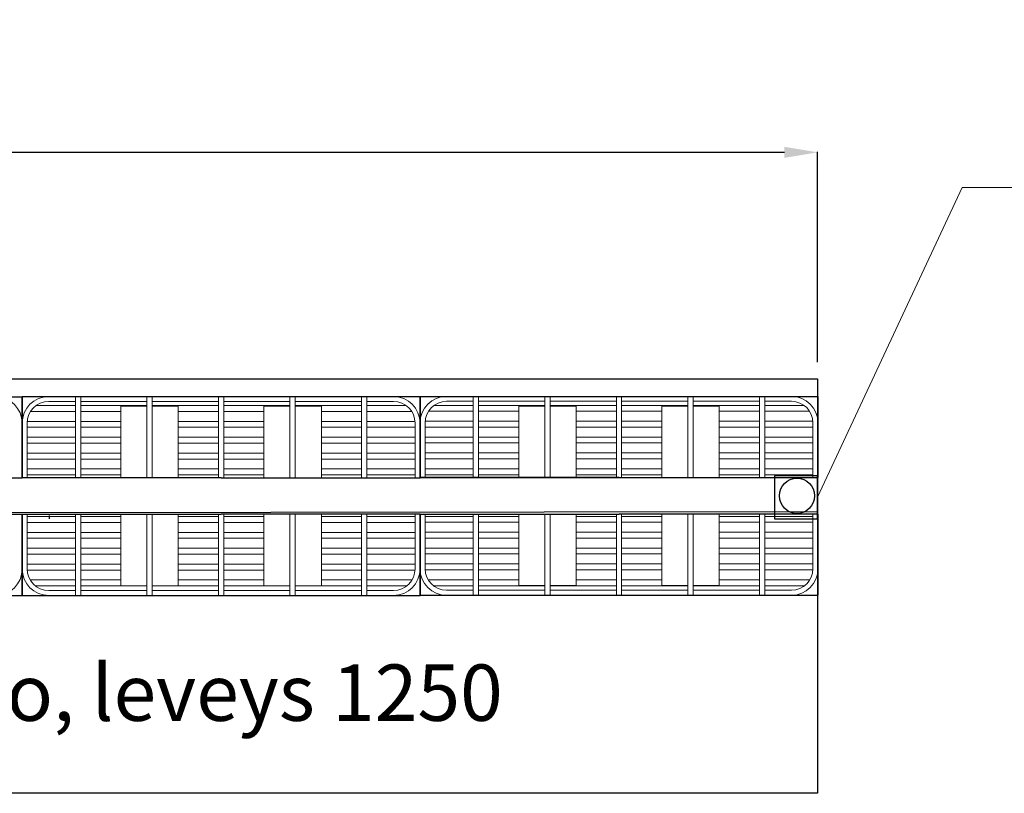
# Model space of a CAD drawing. Units: inches. Extents: x -123563 to 2255021728, y 22526 to 64473.
# Drawn here: x -100937 to -97967, y 55276 to 57609 of the extents above; entities that cross this region are included whole.
import ezdxf

# ---------------------------------------------------------------- set-up
doc = ezdxf.new("R2010")
doc.units = ezdxf.units.IN
doc.header["$LTSCALE"] = 0.2
doc.header["$MEASUREMENT"] = 0
doc.layers.add('Modul', color=251, linetype='Continuous', lineweight=18)
doc.layers.add('Mått', color=7, linetype='Continuous')
doc.layers.add('Text Beskrivande', color=7, linetype='Continuous')
doc.styles.add('ARIAL', font='arialbd.ttf')
doc.styles.get("Standard").update_dxf_attribs({"font": 'simplex.shx'})
doc.dimstyles.new('ISO-25', dxfattribs={"dimtxt": 2.5, "dimasz": 2.5, "dimexe": 1.25, "dimexo": 0.625, "dimtad": 1, "dimtxsty": 'Standard', "dimcen": 2.5, "dimadec": 0, "dimazin": 0, "dimtfac": 1, "dimtmove": 0, "dimatfit": 3, "dimfxl": 1, "dimarcsym": 0})

# ---------------------------------------------------------------- blocks, each defined once
blk = doc.blocks.new('*D52')
at = {"color": 0, "lineweight": -2, "transparency": 16777216}
for p, q in [((-104530.5, 56575.8), (-104530.5, 57210.4)), ((-104430.5, 57209.1), (-98630.5, 57209.1)), ((-98530.5, 56575.8), (-98530.5, 57210.4))]:
    blk.add_line(p, q, dxfattribs=at)
at = {"color": 0, "transparency": 16777216}
for points in [[(-104430.5, 57225.8), (-104430.5, 57192.4), (-104530.5, 57209.1)], [(-98630.5, 57225.8), (-98630.5, 57192.4), (-98530.5, 57209.1)]]:
    blk.add_solid(points, dxfattribs=at)
at = {"layer": 'Defpoints', "color": 0, "transparency": 16777216}
for p in [(-98530.5, 57209.1), (-104530.5, 56525.8), (-98530.5, 56525.8)]:
    blk.add_point(p, dxfattribs=at)
at = {"color": 0, "transparency": 16777216, "insert": (-101530.5, 57412.3), "char_height": 300, "width": 914.664, "attachment_point": 5, "style": 'ARIAL'}
blk.add_mtext('6000', dxfattribs=at)

msp = doc.modelspace()

# ---------------------------------------------------------------- linework, layer by layer
msp.add_line((-104530.529, 56525.794), (-98530.529, 56525.794))
at = {"color": 5}
for p, q in [((-102129.388, 56472.02), (-100929.388, 56472.02)), ((-100929.388, 56227.551), (-100929.388, 56472.551)), ((-100929.388, 56472.551), (-99729.388, 56472.551)), ((-100929.388, 56472.551), (-100929.388, 56227.551)), ((-100929.388, 56227.02), (-100929.388, 56472.02)), ((-100929.388, 56472.02), (-100929.388, 56227.02)), ((-99729.388, 56228.082), (-99729.388, 56473.082)), ((-99729.388, 56473.082), (-98529.388, 56473.082)), ((-99729.388, 56473.082), (-99729.388, 56228.082)), ((-99729.388, 56227.551), (-99729.388, 56472.551)), ((-99729.388, 56472.551), (-99729.388, 56227.551)), ((-98529.388, 56228.082), (-98529.388, 56473.082)), ((-98529.388, 56473.082), (-98529.388, 56228.082)), ((-104529.388, 56225.958), (-98530.529, 56228.613)), ((-98530.529, 56125.099), (-104529.388, 56115.958)), ((-100929.388, 56117.551), (-100929.388, 55872.551)), ((-100929.388, 55872.551), (-100929.388, 56117.551)), ((-100929.388, 56117.02), (-100929.388, 55872.02)), ((-100929.388, 55872.02), (-100929.388, 56117.02)), ((-99729.388, 56118.082), (-99729.388, 55873.082)), ((-99729.388, 55873.082), (-99729.388, 56118.082)), ((-99729.388, 56117.551), (-99729.388, 55872.551)), ((-99729.388, 55872.551), (-99729.388, 56117.551)), ((-98529.388, 56118.082), (-98529.388, 55873.082)), ((-98529.388, 55873.082), (-98529.388, 56118.082)), ((-102129.388, 55872.02), (-100929.388, 55872.02)), ((-100929.388, 55872.551), (-99729.388, 55872.551)), ((-99729.388, 55873.082), (-98529.388, 55873.082))]:
    msp.add_line(p, q, dxfattribs=at)
at = {"color": 7}
for p, q in [((-101529.388, 56227.02), (-100929.388, 56227.02)), ((-100329.388, 56227.551), (-100929.388, 56227.551)), ((-100329.388, 56227.551), (-99729.388, 56227.551)), ((-99129.388, 56228.082), (-99729.388, 56228.082)), ((-99129.388, 56228.082), (-98529.388, 56228.082)), ((-100929.388, 56117.02), (-101529.388, 56117.02)), ((-100929.388, 56117.551), (-100329.388, 56117.551)), ((-100329.388, 56117.551), (-100329.388, 56117.551)), ((-99729.388, 56117.551), (-100329.388, 56117.551)), ((-100329.388, 56117.551), (-100329.388, 56117.551)), ((-99729.388, 56118.082), (-99129.388, 56118.082)), ((-99129.388, 56118.082), (-99129.388, 56118.082)), ((-98529.388, 56118.082), (-99129.388, 56118.082)), ((-99129.388, 56118.082), (-99129.388, 56118.082))]:
    msp.add_line(p, q, dxfattribs=at)
at = {"layer": 'Modul', "color": 0, "lineweight": 5}
for p, q in [((-100768.822, 56227.551), (-100768.822, 56472.551)), ((-100752.822, 56227.551), (-100752.822, 56472.551)), ((-100553.105, 56227.551), (-100553.105, 56472.551)), ((-100537.105, 56227.551), (-100537.105, 56472.551)), ((-100337.388, 56227.551), (-100337.388, 56472.551)), ((-100321.388, 56227.551), (-100321.388, 56472.551)), ((-100121.671, 56227.551), (-100121.671, 56472.551)), ((-100105.671, 56227.551), (-100105.671, 56472.551)), ((-99905.954, 56227.551), (-99905.954, 56472.551)), ((-99889.954, 56227.551), (-99889.954, 56472.551)), ((-99568.822, 56228.082), (-99568.822, 56473.082)), ((-99552.822, 56228.082), (-99552.822, 56473.082)), ((-99353.105, 56228.082), (-99353.105, 56473.082)), ((-99337.105, 56228.082), (-99337.105, 56473.082)), ((-99137.388, 56228.082), (-99137.388, 56473.082)), ((-99121.388, 56228.082), (-99121.388, 56473.082)), ((-98921.671, 56228.082), (-98921.671, 56473.082)), ((-98905.671, 56228.082), (-98905.671, 56473.082)), ((-98705.954, 56228.082), (-98705.954, 56473.082)), ((-98689.954, 56228.082), (-98689.954, 56473.082)), ((-100768.822, 55872.551), (-100768.822, 56117.551)), ((-100752.822, 55872.551), (-100752.822, 56117.551)), ((-100553.105, 55872.551), (-100553.105, 56117.551)), ((-100537.105, 55872.551), (-100537.105, 56117.551)), ((-100337.388, 55872.551), (-100337.388, 56117.551)), ((-100321.388, 55872.551), (-100321.388, 56117.551)), ((-100121.671, 55872.551), (-100121.671, 56117.551)), ((-100105.671, 55872.551), (-100105.671, 56117.551)), ((-99905.954, 55872.551), (-99905.954, 56117.551)), ((-99889.954, 55872.551), (-99889.954, 56117.551)), ((-99568.822, 55873.082), (-99568.822, 56118.082)), ((-99552.822, 55873.082), (-99552.822, 56118.082)), ((-99353.105, 55873.082), (-99353.105, 56118.082)), ((-99337.105, 55873.082), (-99337.105, 56118.082)), ((-99137.388, 55873.082), (-99137.388, 56118.082)), ((-99121.388, 55873.082), (-99121.388, 56118.082)), ((-98921.671, 55873.082), (-98921.671, 56118.082)), ((-98905.671, 55873.082), (-98905.671, 56118.082)), ((-98705.954, 55873.082), (-98705.954, 56118.082)), ((-98689.954, 55873.082), (-98689.954, 56118.082))]:
    msp.add_line(p, q, dxfattribs=at)
at = {"layer": 'Modul', "lineweight": 9}
for p, q in [((-100904.181, 56427.518), (-100768.822, 56427.518)), ((-100887.317, 56445.338), (-100768.822, 56445.338)), ((-100752.822, 56445.338), (-100553.105, 56445.338)), ((-100752.822, 56427.518), (-100631.675, 56427.518)), ((-100537.105, 56445.338), (-100337.388, 56445.338)), ((-100458.534, 56427.518), (-100337.388, 56427.518)), ((-100121.671, 56445.338), (-100321.388, 56445.338)), ((-100200.241, 56427.518), (-100321.388, 56427.518)), ((-99905.954, 56445.338), (-100105.671, 56445.338)), ((-99905.954, 56427.518), (-100027.1, 56427.518)), ((-99771.459, 56445.338), (-99889.954, 56445.338)), ((-99754.594, 56427.518), (-99889.954, 56427.518)), ((-99704.181, 56428.049), (-99568.822, 56428.049)), ((-99687.317, 56445.869), (-99568.822, 56445.869)), ((-99552.822, 56445.869), (-99353.105, 56445.869)), ((-99552.822, 56428.049), (-99431.675, 56428.049)), ((-99337.105, 56445.869), (-99137.388, 56445.869)), ((-99258.534, 56428.049), (-99137.388, 56428.049)), ((-98921.671, 56445.869), (-99121.388, 56445.869)), ((-99000.241, 56428.049), (-99121.388, 56428.049)), ((-98705.954, 56445.869), (-98905.671, 56445.869)), ((-98705.954, 56428.049), (-98827.1, 56428.049)), ((-98571.459, 56445.869), (-98689.954, 56445.869)), ((-98554.594, 56428.049), (-98689.954, 56428.049)), ((-100914.198, 56397.518), (-100768.822, 56397.518)), ((-100752.822, 56397.518), (-100631.675, 56397.518)), ((-100458.534, 56397.518), (-100337.388, 56397.518)), ((-100200.241, 56397.518), (-100321.388, 56397.518)), ((-99905.954, 56397.518), (-100027.1, 56397.518)), ((-99744.578, 56397.518), (-99889.954, 56397.518)), ((-99714.198, 56398.049), (-99568.822, 56398.049)), ((-99552.822, 56398.049), (-99431.675, 56398.049)), ((-99258.534, 56398.049), (-99137.388, 56398.049)), ((-99000.241, 56398.049), (-99121.388, 56398.049)), ((-98705.954, 56398.049), (-98827.1, 56398.049)), ((-98544.578, 56398.049), (-98689.954, 56398.049)), ((-100914.388, 56379.698), (-100768.822, 56379.698)), ((-100752.822, 56379.698), (-100631.675, 56379.698)), ((-100458.534, 56379.698), (-100337.388, 56379.698)), ((-100200.241, 56379.698), (-100321.388, 56379.698)), ((-99905.954, 56379.698), (-100027.1, 56379.698)), ((-99744.388, 56379.698), (-99889.954, 56379.698)), ((-99714.388, 56380.229), (-99568.822, 56380.229)), ((-99552.822, 56380.229), (-99431.675, 56380.229)), ((-99258.534, 56380.229), (-99137.388, 56380.229)), ((-99000.241, 56380.229), (-99121.388, 56380.229)), ((-98705.954, 56380.229), (-98827.1, 56380.229)), ((-98544.388, 56380.229), (-98689.954, 56380.229)), ((-100914.388, 56349.698), (-100768.822, 56349.698)), ((-100752.822, 56349.698), (-100631.675, 56349.698)), ((-100458.534, 56349.698), (-100337.388, 56349.698)), ((-100200.241, 56349.698), (-100321.388, 56349.698)), ((-99905.954, 56349.698), (-100027.1, 56349.698)), ((-99744.388, 56349.698), (-99889.954, 56349.698)), ((-99714.388, 56350.229), (-99568.822, 56350.229)), ((-99714.388, 56332.409), (-99568.822, 56332.409)), ((-99552.822, 56350.229), (-99431.675, 56350.229)), ((-99552.822, 56332.409), (-99431.675, 56332.409)), ((-99258.534, 56350.229), (-99137.388, 56350.229)), ((-99258.534, 56332.409), (-99137.388, 56332.409)), ((-99000.241, 56350.229), (-99121.388, 56350.229)), ((-99000.241, 56332.409), (-99121.388, 56332.409)), ((-98705.954, 56350.229), (-98827.1, 56350.229)), ((-98705.954, 56332.409), (-98827.1, 56332.409)), ((-98544.388, 56350.229), (-98689.954, 56350.229)), ((-98544.388, 56332.409), (-98689.954, 56332.409)), ((-100914.388, 56331.878), (-100768.822, 56331.878)), ((-100752.822, 56331.878), (-100631.675, 56331.878)), ((-100458.534, 56331.878), (-100337.388, 56331.878)), ((-100200.241, 56331.878), (-100321.388, 56331.878)), ((-99905.954, 56331.878), (-100027.1, 56331.878)), ((-99744.388, 56331.878), (-99889.954, 56331.878)), ((-99714.388, 56302.409), (-99568.822, 56302.409)), ((-99552.822, 56302.409), (-99431.675, 56302.409)), ((-99258.534, 56302.409), (-99137.388, 56302.409)), ((-99000.241, 56302.409), (-99121.388, 56302.409)), ((-98705.954, 56302.409), (-98827.1, 56302.409)), ((-98544.388, 56302.409), (-98689.954, 56302.409)), ((-100914.388, 56301.878), (-100768.822, 56301.878)), ((-100914.388, 56284.058), (-100768.822, 56284.058)), ((-100752.822, 56301.878), (-100631.675, 56301.878)), ((-100752.822, 56284.058), (-100631.675, 56284.058)), ((-100458.534, 56301.878), (-100337.388, 56301.878)), ((-100458.534, 56284.058), (-100337.388, 56284.058)), ((-100200.241, 56301.878), (-100321.388, 56301.878)), ((-100200.241, 56284.058), (-100321.388, 56284.058)), ((-99905.954, 56301.878), (-100027.1, 56301.878)), ((-99905.954, 56284.058), (-100027.1, 56284.058)), ((-99744.388, 56301.878), (-99889.954, 56301.878)), ((-99744.388, 56284.058), (-99889.954, 56284.058)), ((-99714.388, 56284.589), (-99568.822, 56284.589)), ((-99552.822, 56284.589), (-99431.675, 56284.589)), ((-99258.534, 56284.589), (-99137.388, 56284.589)), ((-99000.241, 56284.589), (-99121.388, 56284.589)), ((-98705.954, 56284.589), (-98827.1, 56284.589)), ((-98544.388, 56284.589), (-98689.954, 56284.589)), ((-100914.388, 56254.058), (-100768.822, 56254.058)), ((-100752.822, 56254.058), (-100631.675, 56254.058)), ((-100458.534, 56254.058), (-100337.388, 56254.058)), ((-100200.241, 56254.058), (-100321.388, 56254.058)), ((-99905.954, 56254.058), (-100027.1, 56254.058)), ((-99744.388, 56254.058), (-99889.954, 56254.058)), ((-99714.388, 56254.589), (-99568.822, 56254.589)), ((-99552.822, 56254.589), (-99431.675, 56254.589)), ((-99258.534, 56254.589), (-99137.388, 56254.589)), ((-99000.241, 56254.589), (-99121.388, 56254.589)), ((-98705.954, 56254.589), (-98827.1, 56254.589)), ((-98544.388, 56254.589), (-98689.954, 56254.589)), ((-100914.388, 56236.238), (-100768.822, 56236.238)), ((-100752.822, 56236.238), (-100631.675, 56236.238)), ((-100458.534, 56236.238), (-100337.388, 56236.238)), ((-100200.241, 56236.238), (-100321.388, 56236.238)), ((-99905.954, 56236.238), (-100027.1, 56236.238)), ((-99744.388, 56236.238), (-99889.954, 56236.238)), ((-99714.388, 56236.769), (-99568.822, 56236.769)), ((-99552.822, 56236.769), (-99431.675, 56236.769)), ((-99258.534, 56236.769), (-99137.388, 56236.769)), ((-99000.241, 56236.769), (-99121.388, 56236.769)), ((-98705.954, 56236.769), (-98827.1, 56236.769)), ((-98544.388, 56236.769), (-98689.954, 56236.769)), ((-100914.388, 56110.598), (-100768.822, 56110.598)), ((-100752.822, 56110.598), (-100631.675, 56110.598)), ((-100458.534, 56110.598), (-100337.388, 56110.598)), ((-100200.241, 56110.598), (-100321.388, 56110.598)), ((-99905.954, 56110.598), (-100027.1, 56110.598)), ((-99744.388, 56110.598), (-99889.954, 56110.598)), ((-99714.388, 56111.129), (-99568.822, 56111.129)), ((-99552.822, 56111.129), (-99431.675, 56111.129)), ((-99258.534, 56111.129), (-99137.388, 56111.129)), ((-99000.241, 56111.129), (-99121.388, 56111.129)), ((-98705.954, 56111.129), (-98827.1, 56111.129)), ((-98544.388, 56111.129), (-98689.954, 56111.129)), ((-100914.388, 56092.778), (-100768.822, 56092.778)), ((-100752.822, 56092.778), (-100631.675, 56092.778)), ((-100458.534, 56092.778), (-100337.388, 56092.778)), ((-100200.241, 56092.778), (-100321.388, 56092.778)), ((-99905.954, 56092.778), (-100027.1, 56092.778)), ((-99744.388, 56092.778), (-99889.954, 56092.778)), ((-99714.388, 56093.309), (-99568.822, 56093.309)), ((-99552.822, 56093.309), (-99431.675, 56093.309)), ((-99258.534, 56093.309), (-99137.388, 56093.309)), ((-99000.241, 56093.309), (-99121.388, 56093.309)), ((-98705.954, 56093.309), (-98827.1, 56093.309)), ((-98544.388, 56093.309), (-98689.954, 56093.309)), ((-100914.388, 56062.778), (-100768.822, 56062.778)), ((-100914.388, 56044.958), (-100768.822, 56044.958)), ((-100752.822, 56062.778), (-100631.675, 56062.778)), ((-100752.822, 56044.958), (-100631.675, 56044.958)), ((-100458.534, 56062.778), (-100337.388, 56062.778)), ((-100458.534, 56044.958), (-100337.388, 56044.958)), ((-100200.241, 56062.778), (-100321.388, 56062.778)), ((-100200.241, 56044.958), (-100321.388, 56044.958)), ((-99905.954, 56062.778), (-100027.1, 56062.778)), ((-99905.954, 56044.958), (-100027.1, 56044.958)), ((-99744.388, 56062.778), (-99889.954, 56062.778)), ((-99744.388, 56044.958), (-99889.954, 56044.958)), ((-99714.388, 56063.309), (-99568.822, 56063.309)), ((-99714.388, 56045.489), (-99568.822, 56045.489)), ((-99552.822, 56063.309), (-99431.675, 56063.309)), ((-99552.822, 56045.489), (-99431.675, 56045.489)), ((-99258.534, 56063.309), (-99137.388, 56063.309)), ((-99258.534, 56045.489), (-99137.388, 56045.489)), ((-99000.241, 56063.309), (-99121.388, 56063.309)), ((-99000.241, 56045.489), (-99121.388, 56045.489)), ((-98705.954, 56063.309), (-98827.1, 56063.309)), ((-98705.954, 56045.489), (-98827.1, 56045.489)), ((-98544.388, 56063.309), (-98689.954, 56063.309)), ((-98544.388, 56045.489), (-98689.954, 56045.489)), ((-100914.388, 56014.958), (-100768.822, 56014.958)), ((-100752.822, 56014.958), (-100631.675, 56014.958)), ((-100458.534, 56014.958), (-100337.388, 56014.958)), ((-100200.241, 56014.958), (-100321.388, 56014.958)), ((-99905.954, 56014.958), (-100027.1, 56014.958)), ((-99744.388, 56014.958), (-99889.954, 56014.958)), ((-99714.388, 56015.489), (-99568.822, 56015.489)), ((-99552.822, 56015.489), (-99431.675, 56015.489)), ((-99258.534, 56015.489), (-99137.388, 56015.489)), ((-99000.241, 56015.489), (-99121.388, 56015.489)), ((-98705.954, 56015.489), (-98827.1, 56015.489)), ((-98544.388, 56015.489), (-98689.954, 56015.489)), ((-100914.388, 55997.138), (-100768.822, 55997.138)), ((-100752.822, 55997.138), (-100631.675, 55997.138)), ((-100458.534, 55997.138), (-100337.388, 55997.138)), ((-100200.241, 55997.138), (-100321.388, 55997.138)), ((-99905.954, 55997.138), (-100027.1, 55997.138)), ((-99744.388, 55997.138), (-99889.954, 55997.138)), ((-99714.388, 55997.669), (-99568.822, 55997.669)), ((-99552.822, 55997.669), (-99431.675, 55997.669)), ((-99258.534, 55997.669), (-99137.388, 55997.669)), ((-99000.241, 55997.669), (-99121.388, 55997.669)), ((-98705.954, 55997.669), (-98827.1, 55997.669)), ((-98544.388, 55997.669), (-98689.954, 55997.669)), ((-100914.388, 55967.138), (-100768.822, 55967.138)), ((-100914.307, 55949.318), (-100768.822, 55949.318)), ((-100752.822, 55967.138), (-100631.675, 55967.138)), ((-100752.822, 55949.318), (-100631.675, 55949.318)), ((-100458.534, 55967.138), (-100337.388, 55967.138)), ((-100458.534, 55949.318), (-100337.388, 55949.318)), ((-100200.241, 55967.138), (-100321.388, 55967.138)), ((-100200.241, 55949.318), (-100321.388, 55949.318)), ((-99905.954, 55967.138), (-100027.1, 55967.138)), ((-99905.954, 55949.318), (-100027.1, 55949.318)), ((-99744.388, 55967.138), (-99889.954, 55967.138)), ((-99744.468, 55949.318), (-99889.954, 55949.318)), ((-99714.388, 55967.669), (-99568.822, 55967.669)), ((-99714.307, 55949.849), (-99568.822, 55949.849)), ((-99552.822, 55967.669), (-99431.675, 55967.669)), ((-99552.822, 55949.849), (-99431.675, 55949.849)), ((-99258.534, 55967.669), (-99137.388, 55967.669)), ((-99258.534, 55949.849), (-99137.388, 55949.849)), ((-99000.241, 55967.669), (-99121.388, 55967.669)), ((-99000.241, 55949.849), (-99121.388, 55949.849)), ((-98705.954, 55967.669), (-98827.1, 55967.669)), ((-98705.954, 55949.849), (-98827.1, 55949.849)), ((-98544.388, 55967.669), (-98689.954, 55967.669)), ((-98544.468, 55949.849), (-98689.954, 55949.849)), ((-100905.249, 55919.318), (-100768.822, 55919.318)), ((-100752.822, 55919.318), (-100631.675, 55919.318)), ((-100458.534, 55919.318), (-100337.388, 55919.318)), ((-100200.241, 55919.318), (-100321.388, 55919.318)), ((-99905.954, 55919.318), (-100027.1, 55919.318)), ((-99753.526, 55919.318), (-99889.954, 55919.318)), ((-99705.249, 55919.849), (-99568.822, 55919.849)), ((-99552.822, 55919.849), (-99431.675, 55919.849)), ((-99258.534, 55919.849), (-99137.388, 55919.849)), ((-99000.241, 55919.849), (-99121.388, 55919.849)), ((-98705.954, 55919.849), (-98827.1, 55919.849)), ((-98553.526, 55919.849), (-98689.954, 55919.849)), ((-100889.619, 55901.498), (-100768.822, 55901.498)), ((-100752.822, 55901.498), (-100553.105, 55901.498)), ((-100537.105, 55901.498), (-100337.388, 55901.498)), ((-100121.671, 55901.498), (-100321.388, 55901.498)), ((-99905.954, 55901.498), (-100105.671, 55901.498)), ((-99769.156, 55901.498), (-99889.954, 55901.498)), ((-99689.619, 55902.029), (-99568.822, 55902.029)), ((-99552.822, 55902.029), (-99353.105, 55902.029)), ((-99337.105, 55902.029), (-99137.388, 55902.029)), ((-98921.671, 55902.029), (-99121.388, 55902.029)), ((-98705.954, 55902.029), (-98905.671, 55902.029)), ((-98569.156, 55902.029), (-98689.954, 55902.029))]:
    msp.add_line(p, q, dxfattribs=at)
at = {"layer": 'Modul'}
for points in [[(-101529.388, 56472.02), (-101009.388, 56472.02, -0.41421356), (-100929.388, 56392.02), (-100929.388, 56227.02)], [(-100329.388, 56472.551), (-100849.388, 56472.551, 0.41421356), (-100929.388, 56392.551), (-100929.388, 56227.551)], [(-100768.822, 56457.551), (-100849.388, 56457.551, 0.41421356), (-100914.388, 56392.551), (-100914.388, 56227.551)], [(-100329.388, 56472.551), (-99809.388, 56472.551, -0.41421356), (-99729.388, 56392.551), (-99729.388, 56227.551)], [(-99889.954, 56457.551), (-99809.388, 56457.551, -0.41421356), (-99744.388, 56392.551), (-99744.388, 56227.551)], [(-99129.388, 56473.082), (-99649.388, 56473.082, 0.41421356), (-99729.388, 56393.082), (-99729.388, 56228.082)], [(-99568.822, 56458.082), (-99649.388, 56458.082, 0.41421356), (-99714.388, 56393.082), (-99714.388, 56228.082)], [(-99129.388, 56473.082), (-98609.388, 56473.082, -0.41421356), (-98529.388, 56393.082), (-98529.388, 56228.082)], [(-98689.954, 56458.082), (-98609.388, 56458.082, -0.41421356), (-98544.388, 56393.082), (-98544.388, 56228.082)], [(-100929.388, 56117.02), (-100929.388, 55952.02, -0.41421356), (-101009.388, 55872.02), (-101529.388, 55872.02)], [(-100929.388, 56117.551), (-100929.388, 55952.551, 0.41421356), (-100849.388, 55872.551), (-100329.388, 55872.551)], [(-100914.388, 56117.551), (-100914.388, 55952.551, 0.41421356), (-100849.388, 55887.551), (-100768.822, 55887.551)], [(-99729.388, 56117.551), (-99729.388, 55952.551, -0.41421356), (-99809.388, 55872.551), (-100329.388, 55872.551)], [(-99744.388, 56117.551), (-99744.388, 55952.551, -0.41421356), (-99809.388, 55887.551), (-99889.954, 55887.551)], [(-99729.388, 56118.082), (-99729.388, 55953.082, 0.41421356), (-99649.388, 55873.082), (-99129.388, 55873.082)], [(-99714.388, 56118.082), (-99714.388, 55953.082, 0.41421356), (-99649.388, 55888.082), (-99568.822, 55888.082)], [(-98529.388, 56118.082), (-98529.388, 55953.082, -0.41421356), (-98609.388, 55873.082), (-99129.388, 55873.082)], [(-98544.388, 56118.082), (-98544.388, 55953.082, -0.41421356), (-98609.388, 55888.082), (-98689.954, 55888.082)]]:
    msp.add_lwpolyline(points, format="xyb", dxfattribs=at)
at = {"layer": 'Modul', "color": 0, "lineweight": 5}
for points in [[(-100752.822, 56227.551), (-100752.822, 56472.551), (-100768.822, 56472.551), (-100768.822, 56227.551)], [(-100537.105, 56227.551), (-100537.105, 56472.551), (-100553.105, 56472.551), (-100553.105, 56227.551)], [(-100321.388, 56227.551), (-100321.388, 56472.551), (-100337.388, 56472.551), (-100337.388, 56227.551)], [(-100121.671, 56227.551), (-100121.671, 56472.551), (-100105.671, 56472.551), (-100105.671, 56227.551)], [(-99905.954, 56227.551), (-99905.954, 56472.551), (-99889.954, 56472.551), (-99889.954, 56227.551)], [(-99552.822, 56228.082), (-99552.822, 56473.082), (-99568.822, 56473.082), (-99568.822, 56228.082)], [(-99337.105, 56228.082), (-99337.105, 56473.082), (-99353.105, 56473.082), (-99353.105, 56228.082)], [(-99121.388, 56228.082), (-99121.388, 56473.082), (-99137.388, 56473.082), (-99137.388, 56228.082)], [(-98921.671, 56228.082), (-98921.671, 56473.082), (-98905.671, 56473.082), (-98905.671, 56228.082)], [(-98705.954, 56228.082), (-98705.954, 56473.082), (-98689.954, 56473.082), (-98689.954, 56228.082)], [(-100768.822, 56117.551), (-100768.822, 55872.551), (-100752.822, 55872.551), (-100752.822, 56117.551)], [(-100553.105, 56117.551), (-100553.105, 55872.551), (-100537.105, 55872.551), (-100537.105, 56117.551)], [(-100337.388, 56117.551), (-100337.388, 55872.551), (-100321.388, 55872.551), (-100321.388, 56117.551)], [(-100105.671, 56117.551), (-100105.671, 55872.551), (-100121.671, 55872.551), (-100121.671, 56117.551)], [(-99889.954, 56117.551), (-99889.954, 55872.551), (-99905.954, 55872.551), (-99905.954, 56117.551)], [(-99568.822, 56118.082), (-99568.822, 55873.082), (-99552.822, 55873.082), (-99552.822, 56118.082)], [(-99353.105, 56118.082), (-99353.105, 55873.082), (-99337.105, 55873.082), (-99337.105, 56118.082)], [(-99137.388, 56118.082), (-99137.388, 55873.082), (-99121.388, 55873.082), (-99121.388, 56118.082)], [(-98905.671, 56118.082), (-98905.671, 55873.082), (-98921.671, 55873.082), (-98921.671, 56118.082)], [(-98689.954, 56118.082), (-98689.954, 55873.082), (-98705.954, 55873.082), (-98705.954, 56118.082)]]:
    msp.add_lwpolyline(points, dxfattribs=at)
at = {"layer": 'Modul'}
for points in [[(-100553.105, 56457.551), (-100752.822, 56457.551)], [(-100337.388, 56457.551), (-100537.105, 56457.551)], [(-100321.388, 56457.551), (-100121.671, 56457.551)], [(-100105.671, 56457.551), (-99905.954, 56457.551)], [(-99353.105, 56458.082), (-99552.822, 56458.082)], [(-99137.388, 56458.082), (-99337.105, 56458.082)], [(-99121.388, 56458.082), (-98921.671, 56458.082)], [(-98905.671, 56458.082), (-98705.954, 56458.082)], [(-100752.822, 55887.551), (-100553.105, 55887.551)], [(-100537.105, 55887.551), (-100337.388, 55887.551)], [(-100121.671, 55887.551), (-100321.388, 55887.551)], [(-99905.954, 55887.551), (-100105.671, 55887.551)], [(-99552.822, 55888.082), (-99353.105, 55888.082)], [(-99337.105, 55888.082), (-99137.388, 55888.082)], [(-98921.671, 55888.082), (-99121.388, 55888.082)], [(-98705.954, 55888.082), (-98905.671, 55888.082)]]:
    msp.add_lwpolyline(points, dxfattribs=at)
at = {"layer": 'Modul', "color": 0, "lineweight": 9}
for points in [[(-100553.105, 56443.107), (-100631.675, 56443.107), (-100631.675, 56227.551)], [(-100553.105, 56227.551), (-100553.105, 56443.107), (-100631.675, 56443.107), (-100631.675, 56227.551)], [(-100458.534, 56227.551), (-100458.534, 56443.107), (-100537.105, 56443.107)], [(-100458.534, 56227.551), (-100458.534, 56443.107), (-100537.105, 56443.107), (-100537.105, 56227.551)], [(-100200.241, 56227.551), (-100200.241, 56443.107), (-100121.671, 56443.107)], [(-100200.241, 56227.551), (-100200.241, 56443.107), (-100121.671, 56443.107), (-100121.671, 56227.551)], [(-100105.671, 56443.107), (-100027.1, 56443.107), (-100027.1, 56227.551)], [(-100105.671, 56227.551), (-100105.671, 56443.107), (-100027.1, 56443.107), (-100027.1, 56227.551)], [(-99353.105, 56443.638), (-99431.675, 56443.638), (-99431.675, 56228.082)], [(-99353.105, 56228.082), (-99353.105, 56443.638), (-99431.675, 56443.638), (-99431.675, 56228.082)], [(-99258.534, 56228.082), (-99258.534, 56443.638), (-99337.105, 56443.638)], [(-99258.534, 56228.082), (-99258.534, 56443.638), (-99337.105, 56443.638), (-99337.105, 56228.082)], [(-99000.241, 56228.082), (-99000.241, 56443.638), (-98921.671, 56443.638)], [(-99000.241, 56228.082), (-99000.241, 56443.638), (-98921.671, 56443.638), (-98921.671, 56228.082)], [(-98905.671, 56443.638), (-98827.1, 56443.638), (-98827.1, 56228.082)], [(-98905.671, 56228.082), (-98905.671, 56443.638), (-98827.1, 56443.638), (-98827.1, 56228.082)], [(-100631.675, 56117.551), (-100631.675, 55901.996), (-100553.105, 55901.996)], [(-100631.675, 56117.551), (-100631.675, 55901.996), (-100553.105, 55901.996), (-100553.105, 56117.551)], [(-100537.105, 55901.996), (-100458.534, 55901.996), (-100458.534, 56117.551)], [(-100537.105, 56117.551), (-100537.105, 55901.996), (-100458.534, 55901.996), (-100458.534, 56117.551)], [(-100121.671, 55901.996), (-100200.241, 55901.996), (-100200.241, 56117.551)], [(-100121.671, 56117.551), (-100121.671, 55901.996), (-100200.241, 55901.996), (-100200.241, 56117.551)], [(-100027.1, 56117.551), (-100027.1, 55901.996), (-100105.671, 55901.996)], [(-100027.1, 56117.551), (-100027.1, 55901.996), (-100105.671, 55901.996), (-100105.671, 56117.551)], [(-99431.675, 56118.082), (-99431.675, 55902.527), (-99353.105, 55902.527)], [(-99431.675, 56118.082), (-99431.675, 55902.527), (-99353.105, 55902.527), (-99353.105, 56118.082)], [(-99337.105, 55902.527), (-99258.534, 55902.527), (-99258.534, 56118.082)], [(-99337.105, 56118.082), (-99337.105, 55902.527), (-99258.534, 55902.527), (-99258.534, 56118.082)], [(-98921.671, 55902.527), (-99000.241, 55902.527), (-99000.241, 56118.082)], [(-98921.671, 56118.082), (-98921.671, 55902.527), (-99000.241, 55902.527), (-99000.241, 56118.082)], [(-98827.1, 56118.082), (-98827.1, 55902.527), (-98905.671, 55902.527)], [(-98827.1, 56118.082), (-98827.1, 55902.527), (-98905.671, 55902.527), (-98905.671, 56118.082)]]:
    msp.add_lwpolyline(points, dxfattribs=at)
at = {"layer": 'Mått'}
for p, q in [((-98530.529, 56525.794), (-98530.529, 55275.794)), ((-98530.529, 55275.794), (-104530.529, 55275.794))]:
    msp.add_line(p, q, dxfattribs=at)
at = {"layer": 'Mått', "color": 251}
for p, q in [((-98530.529, 56233.613), (-98660.529, 56233.613)), ((-98660.529, 56233.613), (-98660.529, 56103.613)), ((-98530.529, 56103.613), (-98530.529, 56233.613)), ((-100846.59, 56103.613), (-100846.59, 56113.613)), ((-98660.529, 56103.613), (-98530.529, 56103.613))]:
    msp.add_line(p, q, dxfattribs=at)
at = {"layer": 'Mått'}
msp.add_circle((-98592.449, 56173.135), 53.143, dxfattribs=at)
at = {"layer": 'Text Beskrivande', "color": 1, "lineweight": 9}
for p, q in [((-98530.529, 56168.613), (-98094.899, 57103.288)), ((-98094.899, 57103.288), (-95095.43, 57103.288))]:
    msp.add_line(p, q, dxfattribs=at)

# ---------------------------------------------------------------- texts
at = {"insert": (-103919.856, 55664.34), "char_height": 170, "width": 4877.93212, "attachment_point": 1, "style": 'ARIAL'}
msp.add_mtext('IN-DRÄN -vedenlevitysmatto, leveys 1250', dxfattribs=at)

# ---------------------------------------------------------------- dimensions: what is measured, and where the dimension line sits
at = {"color": 1}
dim = msp.add_linear_dim(base=(-98530.529, 57209.101), p1=(-104530.529, 56525.794), p2=(-98530.529, 56525.794), dimstyle='ISO-25', override={"dimtxt": 300, "dimasz": 100, "dimexo": 50, "dimgap": 50, "dimtxsty": 'ARIAL'}, dxfattribs=at)
dim.commit()
dim.dimension.update_dxf_attribs({"geometry": '*D52', "text_midpoint": (-101530.529, 57209.101), "dimtype": 160})

doc.saveas('drawing.dxf')
